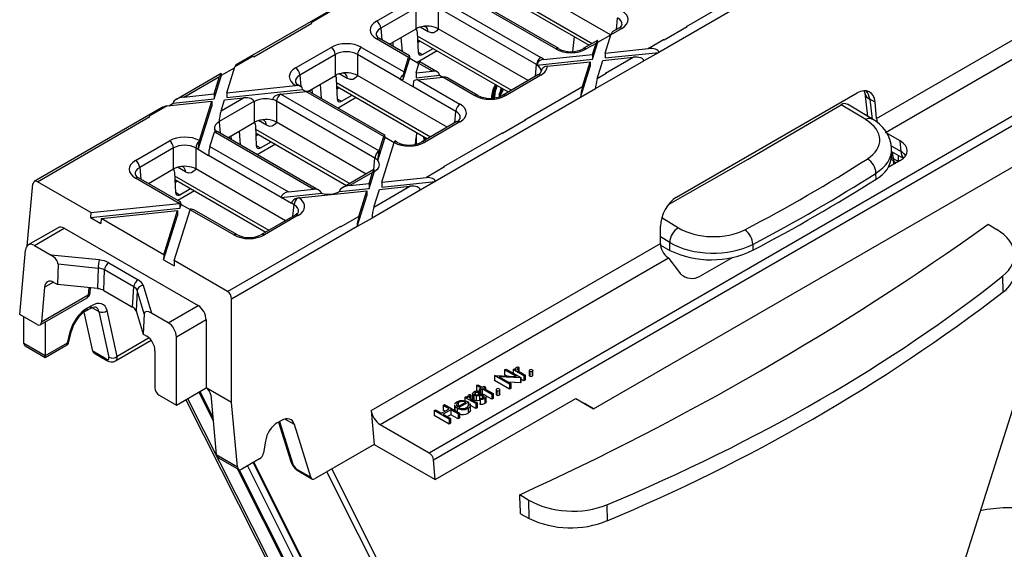
# Model space of a CAD drawing. Units: millimetres. Extents: x 140 to 8260, y 140 to 5800.
# Drawn here: x 6731 to 6895, y 4787 to 4875 of the extents above; entities that cross this region are included whole.
import ezdxf

# ---------------------------------------------------------------- set-up
doc = ezdxf.new("R2010")
doc.units = ezdxf.units.MM
doc.header["$LTSCALE"] = 20
doc.layers.add('HAURATON_PRODUCT_CONTOUR', color=7, linetype='Continuous', lineweight=25)

msp = doc.modelspace()

# ---------------------------------------------------------------- linework, layer by layer
at = {"layer": 'HAURATON_PRODUCT_CONTOUR'}
for p, q in [((6800.2, 4801.64), (7147.82, 5002.31)), ((6799.46, 4802.8), (7105.46, 4979.45)), ((6873.82, 4858.28), (7013.98, 4939.2)), ((6875.3, 4855.96), (7015.33, 4936.79)), ((6837.62, 4869.31), (6861.77, 4883.26)), ((6792.12, 4881.47), (6767.38, 4867.19)), ((6829.63, 4872.17), (6814.44, 4880.94)), ((6820.51, 4869.84), (6804.17, 4879.27)), ((6821.01, 4869.89), (6804.67, 4879.32)), ((6810.95, 4879.78), (6826.59, 4870.75)), ((6811.07, 4879.12), (6826.08, 4870.46)), ((6842.25, 4873.57), (6851.88, 4879.14)), ((6790.73, 4874.45), (6796.63, 4877.85)), ((6801.71, 4877.85), (6818.05, 4868.42)), ((6783.67, 4876.37), (6779.86, 4874.18)), ((6797.33, 4876.67), (6791.44, 4873.27)), ((6797.33, 4873.19), (6797.33, 4876.67)), ((6817.34, 4867.24), (6801, 4876.67)), ((6801, 4876.67), (6801, 4873.19)), ((6770.34, 4868.55), (6779.97, 4874.12)), ((6779.97, 4874.12), (6779.86, 4874.18)), ((6779.86, 4874.18), (6779.86, 4874.17)), ((6830.6, 4873.07), (6830.77, 4874.95)), ((6842.35, 4873.51), (6842.25, 4873.57)), ((6791.44, 4873.27), (6791.61, 4871.35)), ((6792.88, 4870.62), (6797.33, 4873.19)), ((6797.49, 4872.59), (6797.64, 4869.28)), ((6797.51, 4872.03), (6813.16, 4863)), ((6799.31, 4872.7), (6797.99, 4873.46)), ((6815.91, 4864.58), (6801, 4873.19)), ((6827.52, 4870.95), (6829.69, 4872.2)), ((6828.73, 4869.16), (6829.69, 4872.2)), ((6831.48, 4873.24), (6829.69, 4872.2)), ((6830.98, 4873.29), (6829.91, 4872.67)), ((6842.35, 4873.51), (6838.55, 4871.32)), ((6842.36, 4873.5), (6838.55, 4871.31)), ((6842.36, 4873.5), (6842.35, 4873.51)), ((6796.07, 4868.44), (6790.73, 4871.52)), ((6796.22, 4868.69), (6791.23, 4871.57)), ((6793.09, 4870.5), (6793.09, 4870.74)), ((6793.53, 4870.24), (6793.48, 4870.96)), ((6795.03, 4869.37), (6794.86, 4871.76)), ((6797.93, 4871.19), (6797.56, 4870.98)), ((6797.56, 4870.92), (6797.98, 4871.16)), ((6797.63, 4871.37), (6812.64, 4862.7)), ((6823.57, 4871.9), (6823.32, 4869.43)), ((6827.43, 4871.24), (6825.09, 4869.89)), ((6827.21, 4870.77), (6825.59, 4869.84)), ((6826.63, 4868.12), (6827.52, 4870.95)), ((6826.63, 4868.94), (6827.21, 4870.77)), ((6827.52, 4870.99), (6827.52, 4870.95)), ((6835.9, 4869.91), (6838.45, 4871.38)), ((6838.55, 4871.32), (6838.45, 4871.38)), ((6838.55, 4871.32), (6838.55, 4871.31)), ((6777.3, 4866.69), (6783.19, 4870.1)), ((6783.9, 4868.91), (6778.01, 4865.51)), ((6783.9, 4865.43), (6783.9, 4868.91)), ((6787.57, 4868.91), (6787.57, 4865.43)), ((6794.66, 4864.82), (6787.57, 4868.91)), ((6788.27, 4870.1), (6795.31, 4866.03)), ((6800.82, 4869.53), (6797.5, 4867.61)), ((6797.64, 4869.33), (6798.37, 4868.91)), ((6798.37, 4868.91), (6800.13, 4869.92)), ((6818.51, 4868.09), (6826.63, 4868.94)), ((6826.63, 4868.94), (6826.63, 4868.12)), ((6828.73, 4869.16), (6835.9, 4869.91)), ((6828.73, 4868.34), (6837.62, 4869.27)), ((6828.73, 4869.16), (6828.73, 4868.34)), ((6837.62, 4869.27), (6835.14, 4867.84)), ((6837.62, 4869.31), (6837.62, 4869.27)), ((6770.23, 4868.62), (6767.2, 4866.87)), ((6770.34, 4868.55), (6770.23, 4868.62)), ((6795.19, 4864.83), (6796.29, 4868.31)), ((6795.31, 4866.03), (6796.07, 4868.44)), ((6796.28, 4868.35), (6796.29, 4868.31)), ((6796.29, 4868.31), (6797.79, 4867.44)), ((6797.3, 4865.87), (6797.79, 4867.44)), ((6800.02, 4866.16), (6797.79, 4867.44)), ((6800.87, 4866.01), (6797.94, 4867.69)), ((6817.17, 4865.31), (6817.34, 4867.24)), ((6817.4, 4867.16), (6826.63, 4868.12)), ((6819.1, 4866.98), (6826.25, 4867.72)), ((6824.95, 4863.59), (6826.25, 4867.72)), ((6826.25, 4867.72), (6826.25, 4866.91)), ((6827.12, 4863.25), (6835.14, 4867.88)), ((6827.39, 4864.87), (6828.35, 4867.94)), ((6828.35, 4867.94), (6833.41, 4868.47)), ((6828.81, 4865.82), (6833.41, 4868.47)), ((6835.14, 4867.88), (6835.14, 4867.84)), ((6764.9, 4865.75), (6757.48, 4861.47)), ((6763.76, 4861.55), (6764.99, 4865.47)), ((6764.99, 4865.47), (6767.16, 4866.72)), ((6764.99, 4865.51), (6764.99, 4865.47)), ((6765.86, 4862.58), (6767.2, 4866.87)), ((6778.01, 4865.51), (6778.18, 4863.59)), ((6779.31, 4862.79), (6783.9, 4865.43)), ((6785.87, 4864.95), (6784.55, 4865.71)), ((6802.47, 4856.83), (6787.57, 4865.43)), ((6795.19, 4865.52), (6795.19, 4864.83)), ((6797.3, 4865.87), (6800.02, 4866.16)), ((6797.3, 4865.87), (6797.3, 4865.05)), ((6797.3, 4865.05), (6801.22, 4865.46)), ((6801.21, 4865.51), (6801.22, 4865.46)), ((6801.22, 4865.46), (6801.74, 4865.16)), ((6817.55, 4865.53), (6811.66, 4862.13)), ((6818.05, 4865.48), (6812.16, 4862.08)), ((6824.64, 4861.78), (6826.25, 4866.91)), ((6828.92, 4865.76), (6827.39, 4864.87)), ((6828.92, 4865.75), (6827.39, 4864.87)), ((6828.92, 4865.76), (6828.81, 4865.82)), ((6828.92, 4865.75), (6828.92, 4865.76)), ((6758.7, 4861.84), (6764.67, 4865.29)), ((6763.76, 4862.36), (6764.67, 4865.29)), ((6765.86, 4862.58), (6777.27, 4863.78)), ((6777.34, 4863.78), (6777.27, 4863.78)), ((6778.12, 4863.63), (6777.8, 4863.81)), ((6781.6, 4861.62), (6781.43, 4864.01)), ((6784.05, 4864.83), (6784.2, 4861.53)), ((6784.08, 4864.27), (6799.72, 4855.24)), ((6794.66, 4864.78), (6795.19, 4864.83)), ((6794.66, 4864.78), (6794.66, 4864.82)), ((6796.82, 4863.53), (6794.66, 4864.78)), ((6797.58, 4864.73), (6801.74, 4865.16)), ((6797.58, 4864.73), (6804.61, 4860.66)), ((6807.07, 4862.08), (6801.74, 4865.16)), ((6807.57, 4862.13), (6802.59, 4865.01)), ((6827.39, 4864.87), (6827.39, 4864.87)), ((6758.7, 4861.84), (6763.76, 4862.36)), ((6763.76, 4862.36), (6763.76, 4861.55)), ((6765.86, 4861.77), (6778.47, 4863.09)), ((6765.86, 4862.58), (6765.86, 4861.77)), ((6774.83, 4862.35), (6778.99, 4862.78)), ((6774.84, 4862.34), (6791.18, 4852.91)), ((6778.46, 4863.13), (6778.47, 4863.09)), ((6778.47, 4863.09), (6778.99, 4862.78)), ((6791.95, 4855.3), (6778.99, 4862.78)), ((6779.65, 4862.72), (6779.65, 4862.98)), ((6792.1, 4855.55), (6779.84, 4862.63)), ((6780.1, 4862.48), (6780.04, 4863.21)), ((6784.49, 4863.44), (6784.12, 4863.22)), ((6784.13, 4863.17), (6784.55, 4863.41)), ((6784.2, 4863.61), (6799.21, 4854.94)), ((6784.93, 4861.15), (6786.69, 4862.17)), ((6803.91, 4859.48), (6796.82, 4863.57)), ((6796.82, 4863.53), (6796.82, 4863.57)), ((6811.14, 4862.28), (6811.25, 4862.58)), ((6811.28, 4862.2), (6811.14, 4862.28)), ((6811.43, 4863.4), (6811.25, 4862.58)), ((6811.4, 4862.49), (6811.25, 4862.58)), ((6811.28, 4862.2), (6811.4, 4862.49)), ((6811.48, 4862.49), (6811.36, 4862.19)), ((6811.57, 4863.32), (6811.4, 4862.49)), ((6811.85, 4863.16), (6811.48, 4862.49)), ((6815.38, 4858.06), (6824.95, 4863.59)), ((6827.12, 4863.21), (6824.64, 4861.78)), ((6827.12, 4863.21), (6827.12, 4863.25)), ((6840.6, 4845.21), (6870.61, 4862.53)), ((6871.85, 4862.47), (6872.33, 4858.63)), ((6755.96, 4860.38), (6763.38, 4861.15)), ((6756.21, 4860.4), (6756.97, 4860.84)), ((6756.97, 4860.84), (6763.76, 4861.55)), ((6756.97, 4860.84), (6756.97, 4860.88)), ((6761.33, 4854.63), (6763.38, 4861.15)), ((6763.38, 4861.15), (6763.38, 4860.34)), ((6770.38, 4861.11), (6764.59, 4857.77)), ((6764.9, 4859.54), (6768.65, 4861.7)), ((6764.9, 4859.54), (6765.48, 4861.37)), ((6765.48, 4861.37), (6768.65, 4861.7)), ((6770.46, 4861.11), (6770.38, 4861.07)), ((6770.38, 4861.11), (6770.38, 4861.07)), ((6770.46, 4857.68), (6770.46, 4861.11)), ((6790.47, 4851.73), (6774.13, 4861.16)), ((6774.13, 4861.16), (6774.13, 4857.68)), ((6784.2, 4861.58), (6784.93, 4861.15)), ((6787.38, 4861.77), (6784.35, 4860.02)), ((6800.49, 4847.88), (6824.64, 4861.82)), ((6824.64, 4861.78), (6824.64, 4861.82)), ((6872.02, 4858.11), (6867.95, 4860.58)), ((6873.02, 4858.21), (6868.99, 4860.65)), ((6873.57, 4860.99), (6872.71, 4861.48)), ((6872.71, 4861.48), (6873.12, 4858.13)), ((6873.82, 4858.28), (6873.57, 4860.99)), ((6754.99, 4860.04), (6733.88, 4847.85)), ((6755.96, 4860.38), (6752.99, 4858.67)), ((6761.11, 4853.12), (6763.38, 4860.34)), ((6803.73, 4857.56), (6803.91, 4859.48)), ((6734.39, 4847.8), (6753.1, 4858.6)), ((6753.1, 4858.6), (6752.99, 4858.67)), ((6752.99, 4858.67), (6752.99, 4858.66)), ((6764.59, 4857.72), (6764.57, 4857.71)), ((6764.57, 4857.71), (6764.74, 4855.83)), ((6764.59, 4857.72), (6764.59, 4857.77)), ((6766.01, 4855.1), (6770.46, 4857.68)), ((6772.44, 4857.19), (6771.12, 4857.95)), ((6789.04, 4849.07), (6774.13, 4857.68)), ((6804.11, 4857.78), (6798.22, 4854.38)), ((6804.61, 4857.73), (6798.72, 4854.33)), ((6815.48, 4858), (6811.68, 4855.81)), ((6815.49, 4857.99), (6811.68, 4855.8)), ((6815.48, 4858), (6815.38, 4858.06)), ((6815.49, 4857.99), (6815.48, 4858)), ((6763.05, 4853.63), (6763.81, 4856.04)), ((6780.2, 4846.57), (6763.86, 4856)), ((6780.7, 4846.62), (6764.36, 4856.05)), ((6768.16, 4853.86), (6767.99, 4856.25)), ((6770.61, 4857.08), (6770.77, 4853.77)), ((6770.64, 4856.52), (6786.29, 4847.49)), ((6771.06, 4855.68), (6770.69, 4855.47)), ((6770.69, 4855.41), (6771.11, 4855.65)), ((6770.76, 4855.85), (6785.77, 4847.19)), ((6797.39, 4855.99), (6797.32, 4855.16)), ((6801.94, 4850.31), (6811.58, 4855.87)), ((6811.68, 4855.81), (6811.58, 4855.87)), ((6811.68, 4855.81), (6811.68, 4855.8)), ((6826.81, 4810.08), (6906, 4855.8)), ((6877.73, 4854.56), (6875.3, 4855.96)), ((6750.68, 4851.33), (6756.32, 4854.58)), ((6761.33, 4854.63), (6761.3, 4854.51)), ((6766.21, 4854.99), (6766.21, 4855.22)), ((6766.66, 4854.73), (6766.61, 4855.45)), ((6773.94, 4854.02), (6770.92, 4852.27)), ((6771.49, 4853.4), (6773.25, 4854.41)), ((6790.95, 4851.3), (6792.17, 4855.18)), ((6791.19, 4852.9), (6791.95, 4855.3)), ((6791.6, 4847.72), (6793.67, 4854.31)), ((6792.16, 4855.22), (6792.17, 4855.18)), ((6792.17, 4855.18), (6793.67, 4854.31)), ((6793.68, 4854.35), (6793.67, 4854.31)), ((6794.14, 4854.38), (6793.82, 4854.56)), ((6797.23, 4854.02), (6797.32, 4855.16)), ((6797.32, 4855.16), (6797.32, 4854.05)), ((6798.73, 4854.95), (6798.59, 4855.03)), ((6798.71, 4854.71), (6798.75, 4854.68)), ((6798.92, 4854.94), (6799.12, 4854.99)), ((6799.06, 4854.86), (6799, 4854.9)), ((6877.89, 4852.8), (6877.73, 4854.56)), ((6757.03, 4853.4), (6751.39, 4850.15)), ((6757.03, 4849.92), (6757.03, 4853.4)), ((6760.7, 4853.4), (6760.7, 4849.92)), ((6761.11, 4853.16), (6760.7, 4853.4)), ((6761.11, 4853.12), (6761.11, 4853.16)), ((6762.83, 4852.12), (6761.11, 4853.12)), ((6763.05, 4853.63), (6776.1, 4846.1)), ((6770.76, 4853.82), (6771.49, 4853.4)), ((6876.25, 4853.74), (6877.89, 4852.8)), ((6876.35, 4852.14), (6876.32, 4853.21)), ((6876.33, 4852.8), (6878.27, 4851.69)), ((6876.39, 4852.77), (6876.6, 4851.63)), ((6762.83, 4852.12), (6762.83, 4852.17)), ((6774.9, 4845.2), (6762.83, 4852.17)), ((6790.3, 4849.8), (6790.47, 4851.73)), ((6877.73, 4851.3), (6875.77, 4850.16)), ((6876.6, 4851.63), (6877.45, 4851.14)), ((6876.72, 4850.71), (6876.69, 4851.11)), ((6877.01, 4850.88), (6877.01, 4850.88)), ((6877.45, 4851.14), (6877.45, 4852.16)), ((6751.39, 4850.15), (6751.57, 4848.23)), ((6752.83, 4847.5), (6757.03, 4849.92)), ((6757.17, 4849.32), (6757.33, 4846.02)), ((6759, 4849.43), (6757.68, 4850.2)), ((6775.6, 4841.32), (6760.7, 4849.92)), ((6790.3, 4849.8), (6785.11, 4846.8)), ((6790.08, 4849.34), (6786.33, 4847.17)), ((6789.5, 4846.69), (6790.39, 4849.52)), ((6789.5, 4847.5), (6790.08, 4849.34)), ((6790.39, 4849.52), (6790.47, 4849.56)), ((6790.39, 4849.56), (6790.39, 4849.52)), ((6802.05, 4850.25), (6799.02, 4848.5)), ((6802.05, 4850.24), (6799.02, 4848.49)), ((6802.05, 4850.25), (6801.94, 4850.31)), ((6802.05, 4850.24), (6802.05, 4850.25)), ((6873.75, 4848.24), (6873.73, 4849.22)), ((6732.72, 4837.17), (6733.65, 4847.42)), ((6743.28, 4842.67), (6734.39, 4847.8)), ((6757.95, 4844.2), (6750.68, 4848.4)), ((6758.2, 4844.4), (6751.18, 4848.45)), ((6757.2, 4848.76), (6772.85, 4839.73)), ((6757.62, 4847.93), (6757.25, 4847.71)), ((6757.25, 4847.65), (6757.68, 4847.9)), ((6757.33, 4848.1), (6772.34, 4839.43)), ((6786.33, 4847.17), (6789.5, 4847.5)), ((6789.5, 4847.5), (6789.5, 4846.69)), ((6791.6, 4847.72), (6799.02, 4848.5)), ((6791.6, 4846.91), (6800.49, 4847.84)), ((6791.6, 4847.72), (6791.6, 4846.91)), ((6800.49, 4847.84), (6798.01, 4846.4)), ((6799.02, 4848.49), (6799.02, 4848.5)), ((6800.49, 4847.88), (6800.49, 4847.84)), ((6757.33, 4846.07), (6758.05, 4845.64)), ((6760.51, 4846.26), (6757.74, 4844.66)), ((6758.05, 4845.64), (6759.82, 4846.66)), ((6774.9, 4845.16), (6781.65, 4845.87)), ((6776.1, 4846.1), (6780.26, 4846.54)), ((6777.82, 4845.11), (6789.12, 4846.29)), ((6781.12, 4846.44), (6780.7, 4846.62)), ((6784.58, 4846.16), (6784.6, 4846.17)), ((6784.6, 4846.17), (6789.5, 4846.69)), ((6784.6, 4846.17), (6784.6, 4846.22)), ((6787.78, 4842.01), (6789.12, 4846.29)), ((6789.12, 4846.29), (6789.12, 4845.47)), ((6789.99, 4841.82), (6798.01, 4846.45)), ((6790.31, 4843.59), (6796.28, 4847.04)), ((6790.31, 4843.59), (6791.22, 4846.51)), ((6791.22, 4846.51), (6796.28, 4847.04)), ((6798.01, 4846.45), (6798.01, 4846.4)), ((6743.28, 4842.67), (6757.95, 4844.2)), ((6758.06, 4844.21), (6758.06, 4843.4)), ((6774.9, 4845.16), (6774.9, 4845.2)), ((6776.62, 4844.17), (6774.9, 4845.16)), ((6777.04, 4843.97), (6776.62, 4844.21)), ((6776.62, 4844.17), (6776.62, 4844.21)), ((6777.82, 4845.11), (6777.64, 4845.08)), ((6787.51, 4840.34), (6789.12, 4845.47)), ((6743.21, 4841.85), (6758.06, 4843.4)), ((6743.28, 4842.67), (6743.21, 4841.85)), ((6745, 4841.68), (6757.68, 4843)), ((6755.39, 4835.68), (6757.68, 4843)), ((6757.11, 4834.69), (6759.76, 4843.15)), ((6757.68, 4843), (6757.68, 4842.19)), ((6758.06, 4843.4), (6758.26, 4844.02)), ((6758.26, 4844.06), (6758.26, 4844.02)), ((6758.26, 4844.02), (6759.76, 4843.16)), ((6767.02, 4838.96), (6759.76, 4843.15)), ((6767.52, 4839.01), (6760.51, 4843.06)), ((6776.86, 4842.05), (6777.04, 4843.97)), ((6743.21, 4841.85), (6744.94, 4840.85)), ((6745, 4841.68), (6744.94, 4840.85)), ((6755.39, 4835.68), (6745, 4841.68)), ((6755.37, 4834.83), (6757.68, 4842.19)), ((6777.24, 4842.27), (6771.61, 4839.01)), ((6777.74, 4842.22), (6772.11, 4838.96)), ((6787.78, 4842.01), (6784.81, 4840.3)), ((6787.78, 4842), (6784.81, 4840.29)), ((6789.99, 4841.77), (6787.51, 4840.34)), ((6787.78, 4842.01), (6787.78, 4842)), ((6789.99, 4841.77), (6789.99, 4841.82)), ((6838.13, 4841.83), (6840.9, 4840.15)), ((6737.83, 4840.16), (6732.88, 4837.3)), ((6733.91, 4837.22), (6738.86, 4840.08)), ((6738.86, 4840.08), (6761.08, 4827.24)), ((6766, 4829.55), (6784.71, 4840.36)), ((6766.67, 4828.35), (6787.51, 4840.39)), ((6784.81, 4840.3), (6784.71, 4840.36)), ((6784.81, 4840.3), (6784.81, 4840.29)), ((6787.51, 4840.34), (6787.51, 4840.39)), ((6837.91, 4837.55), (6837.91, 4840.4)), ((6892.35, 4840.74), (6893.81, 4839.85)), ((6839.45, 4837.72), (6837.91, 4838.65)), ((6839.48, 4836.4), (6839.45, 4837.72)), ((6731.45, 4825.74), (6732.42, 4836.45)), ((6733.91, 4837.22), (6736.67, 4835.62)), ((6789.86, 4809.81), (6837.91, 4837.55)), ((6837.94, 4837.25), (6839.48, 4836.4)), ((6853.26, 4837.4), (6853.28, 4836.43)), ((6744.67, 4834.81), (6736.67, 4835.62)), ((6746.26, 4834.33), (6751.13, 4831.52)), ((6755.39, 4835.68), (6755.37, 4834.83)), ((6755.37, 4834.83), (6757.1, 4833.83)), ((6757.11, 4834.69), (6757.1, 4833.83)), ((6766, 4829.55), (6757.11, 4834.69)), ((6791.34, 4807.49), (6839.24, 4835.14)), ((6839.24, 4835.14), (6839.12, 4835.23)), ((6839.33, 4835.05), (6841.26, 4832.48)), ((6849.92, 4835.24), (6844.51, 4832.12)), ((6737.82, 4834.14), (6737.72, 4830.72)), ((6737.82, 4834.14), (6744.49, 4833.47)), ((6744.49, 4833.47), (6744.39, 4830.04)), ((6745.45, 4829.72), (6745.56, 4833.15)), ((6750.42, 4830.34), (6745.56, 4833.15)), ((6735.6, 4830.31), (6737.01, 4831.13)), ((6737.72, 4830.72), (6737.08, 4831.09)), ((6894.87, 4829.51), (6894.81, 4832.14)), ((6735.6, 4830.31), (6735.07, 4824.46)), ((6744.39, 4830.04), (6737.72, 4830.72)), ((6742.96, 4830.19), (6742.85, 4828.95)), ((6743.14, 4829.31), (6743.22, 4830.16)), ((6745.45, 4829.72), (6750.22, 4826.97)), ((6750.22, 4826.97), (6750.42, 4830.34)), ((6750.97, 4829.72), (6750.78, 4826.35)), ((6752.15, 4825.87), (6750.97, 4829.72)), ((6751.96, 4830.6), (6753.37, 4825.98)), ((6734.84, 4824.03), (6742.64, 4828.54)), ((6742.85, 4828.95), (6735.07, 4824.46)), ((6766.67, 4811.12), (6766.67, 4828.35)), ((6743.58, 4819.64), (6742.14, 4826.14)), ((6742.44, 4826.36), (6743.15, 4826.77)), ((6743.36, 4827.19), (6742.65, 4826.78)), ((6743.15, 4826.77), (6743.14, 4826.77)), ((6743.44, 4826.92), (6744.59, 4826.25)), ((6744.59, 4826.25), (6746.28, 4818.65)), ((6747.67, 4818.8), (6745.98, 4826.41)), ((6750.78, 4826.35), (6751.95, 4822.5)), ((6756.13, 4824.39), (6761.08, 4827.24)), ((6734.33, 4824.08), (6731.45, 4825.74)), ((6732.16, 4820.94), (6732.16, 4825.33)), ((6735.7, 4824.53), (6735.7, 4818.9)), ((6752.15, 4825.87), (6751.95, 4822.5)), ((6756.13, 4824.39), (6753.37, 4825.98)), ((6762.43, 4824.84), (6757.48, 4821.98)), ((6762.43, 4824.84), (6762.43, 4813.57)), ((6739.61, 4821.21), (6740.07, 4823.05)), ((6739.81, 4822.85), (6739.35, 4821)), ((6747.38, 4818.04), (6753.31, 4821.47)), ((6752.96, 4821.86), (6747.67, 4818.8)), ((6751.95, 4822.5), (6752.59, 4822.14)), ((6757.48, 4810.71), (6757.48, 4821.98)), ((6735.7, 4818.9), (6732.16, 4820.94)), ((6732.34, 4820.54), (6735.7, 4818.6)), ((6739.35, 4821), (6735.7, 4818.9)), ((6735.7, 4818.6), (6739.14, 4820.59)), ((6745.75, 4818.39), (6743.58, 4819.64)), ((6753.93, 4819.73), (6753.93, 4813.57)), ((6735.7, 4818.6), (6735.7, 4818.9)), ((6743.75, 4819.39), (6745.94, 4818.13)), ((6812.03, 4816.57), (6812.26, 4816.7)), ((6813.98, 4815.45), (6812.03, 4816.57)), ((6812.03, 4816.57), (6812.03, 4815.76)), ((6812.26, 4816.7), (6814.73, 4815.27)), ((6813.43, 4816.61), (6813.65, 4816.74)), ((6813.43, 4816.61), (6813.43, 4816.02)), ((6815.24, 4815.56), (6813.43, 4816.61)), ((6813.65, 4816.74), (6813.92, 4816.58)), ((6813.88, 4816.74), (6813.88, 4816.6)), ((6814.24, 4816.86), (6814.24, 4816.47)), ((6814.32, 4817.09), (6814.39, 4816.9)), ((6814.39, 4816.9), (6814.39, 4816.34)), ((6816.12, 4816.44), (6816.12, 4815.63)), ((6816.21, 4816.32), (6816.21, 4815.51)), ((6816.62, 4816.32), (6816.62, 4815.51)), ((6816.7, 4815.63), (6816.7, 4816.44)), ((6810.35, 4815.6), (6810.4, 4815.63)), ((6812.83, 4814.17), (6810.35, 4815.6)), ((6810.35, 4815.6), (6810.35, 4814.78)), ((6812.83, 4813.36), (6810.35, 4814.78)), ((6810.4, 4815.63), (6813.98, 4815.45)), ((6814.68, 4815.24), (6811.1, 4815.42)), ((6811.1, 4815.42), (6813.05, 4814.3)), ((6812.43, 4815.53), (6812.03, 4815.76)), ((6814.73, 4815.27), (6814.68, 4815.24)), ((6814.68, 4815.24), (6814.68, 4814.43)), ((6814.73, 4815.27), (6814.73, 4814.45)), ((6815.24, 4814.75), (6814.73, 4815.04)), ((6814.85, 4816.04), (6815.46, 4815.69)), ((6815.46, 4815.69), (6815.24, 4815.56)), ((6815.24, 4815.56), (6815.24, 4814.75)), ((6815.46, 4814.88), (6815.24, 4814.75)), ((6815.46, 4815.69), (6815.46, 4814.88)), ((6757.48, 4810.71), (6762.43, 4813.57)), ((6762.46, 4813.55), (6762.43, 4813.57)), ((6766.67, 4811.12), (6762.46, 4813.55)), ((6807.37, 4813.95), (6807.59, 4814.08)), ((6808.1, 4813.53), (6807.37, 4813.95)), ((6807.37, 4813.95), (6807.37, 4813.14)), ((6807.61, 4813), (6807.37, 4813.14)), ((6807.59, 4814.08), (6808.32, 4813.66)), ((6807.78, 4813.35), (6808.1, 4813.53)), ((6808, 4813.22), (6807.78, 4813.35)), ((6807.78, 4813.35), (6807.78, 4812.53)), ((6808.32, 4813.4), (6808, 4813.22)), ((6808, 4813.22), (6808, 4812.48)), ((6808.32, 4813.66), (6808.64, 4813.84)), ((6809.91, 4812.49), (6808.32, 4813.4)), ((6808.32, 4813.4), (6808.32, 4812.59)), ((6808.86, 4813.71), (6808.54, 4813.53)), ((6808.54, 4813.53), (6810.13, 4812.62)), ((6808.64, 4813.84), (6808.86, 4813.71)), ((6808.86, 4813.71), (6808.86, 4813.35)), ((6810.63, 4813.28), (6810.63, 4812.46)), ((6810.72, 4813.16), (6810.72, 4812.34)), ((6811.13, 4813.16), (6811.13, 4812.34)), ((6811.21, 4812.46), (6811.21, 4813.27)), ((6814.68, 4814.43), (6812.65, 4814.53)), ((6813.05, 4814.3), (6812.83, 4814.17)), ((6812.83, 4814.17), (6812.83, 4813.36)), ((6813.05, 4813.48), (6812.83, 4813.36)), ((6813.05, 4814.3), (6813.05, 4813.48)), ((6814.73, 4814.45), (6814.68, 4814.43)), ((6754.6, 4812.37), (6757.48, 4810.71)), ((6761.22, 4812.87), (6763.58, 4808.17)), ((6761.39, 4812.97), (6763.53, 4808.71)), ((6763.2, 4812.39), (6764.09, 4802.51)), ((6800.5, 4798.33), (6823.83, 4811.8)), ((6805.43, 4811.99), (6805.66, 4812.12)), ((6807.24, 4810.95), (6805.43, 4811.99)), ((6805.43, 4811.99), (6805.43, 4811.42)), ((6805.66, 4812.12), (6805.92, 4811.97)), ((6805.89, 4812.13), (6805.89, 4811.99)), ((6806.24, 4812.24), (6806.24, 4811.85)), ((6806.32, 4812.47), (6806.39, 4812.29)), ((6806.39, 4812.29), (6806.39, 4811.73)), ((6806.71, 4812.62), (6806.71, 4811.8)), ((6806.86, 4811.43), (6807.46, 4811.08)), ((6806.92, 4812.34), (6806.92, 4811.52)), ((6807.13, 4812.75), (6807.13, 4812.48)), ((6807.28, 4812.23), (6807.28, 4811.41)), ((6807.63, 4813), (6807.63, 4812.82)), ((6807.78, 4812.9), (6807.63, 4812.99)), ((6807.63, 4812.82), (6807.63, 4812.43)), ((6807.89, 4812.47), (6807.78, 4812.53)), ((6807.84, 4812.27), (6807.84, 4811.45)), ((6807.96, 4811.47), (6807.84, 4811.45)), ((6807.98, 4811.62), (6807.96, 4811.8)), ((6807.96, 4811.8), (6807.96, 4810.99)), ((6807.98, 4811.62), (6807.98, 4810.8)), ((6808.32, 4812.59), (6808.17, 4812.5)), ((6808.3, 4812.32), (6808.3, 4811.83)), ((6808.52, 4812.47), (6808.32, 4812.59)), ((6808.54, 4812.25), (6808.54, 4811.92)), ((6808.74, 4811.78), (6808.74, 4810.96)), ((6809.91, 4811.67), (6808.9, 4812.25)), ((6808.97, 4811.27), (6808.97, 4812.08)), ((6810.13, 4812.62), (6809.91, 4812.49)), ((6809.91, 4812.49), (6809.91, 4811.67)), ((6810.13, 4811.8), (6809.91, 4811.67)), ((6810.13, 4812.62), (6810.13, 4811.8)), ((6823.83, 4811.8), (6826.81, 4810.08)), ((6767.64, 4800.46), (6766.67, 4811.12)), ((6789.86, 4809.81), (6790.37, 4804.18)), ((6800.32, 4809.81), (6800.55, 4809.94)), ((6802.8, 4808.38), (6800.32, 4809.81)), ((6800.32, 4809.81), (6800.32, 4809)), ((6800.55, 4809.94), (6801.56, 4809.35)), ((6801.56, 4809.35), (6802.83, 4810.09)), ((6801.82, 4810.67), (6802.04, 4810.8)), ((6802.83, 4810.09), (6801.82, 4810.67)), ((6801.82, 4810.67), (6801.82, 4809.86)), ((6803.09, 4809.94), (6801.82, 4809.21)), ((6802.12, 4809.68), (6801.82, 4809.86)), ((6802.04, 4810.8), (6804.51, 4809.37)), ((6804.29, 4809.25), (6803.09, 4809.94)), ((6803.09, 4809.94), (6803.09, 4809.12)), ((6803.72, 4810.75), (6803.72, 4809.94)), ((6803.73, 4810.65), (6803.75, 4810.75)), ((6803.73, 4810.65), (6803.73, 4809.84)), ((6804.03, 4810.77), (6804.03, 4810.65)), ((6804.12, 4810.19), (6804.12, 4809.6)), ((6804.19, 4810.43), (6805.56, 4811.22)), ((6804.33, 4811.14), (6804.33, 4810.51)), ((6806, 4811.22), (6804.39, 4810.29)), ((6805.96, 4810.17), (6805.96, 4809.36)), ((6806, 4811.22), (6806, 4810.89)), ((6806, 4810.89), (6806.3, 4810.94)), ((6806, 4810.89), (6806, 4810.57)), ((6806.37, 4809.78), (6806.37, 4810.81)), ((6807.24, 4810.13), (6806.37, 4810.64)), ((6807.46, 4811.08), (6807.24, 4810.95)), ((6807.24, 4810.95), (6807.24, 4810.13)), ((6807.46, 4810.26), (6807.24, 4810.13)), ((6807.46, 4811.08), (6807.46, 4810.26)), ((6807.98, 4810.8), (6807.96, 4810.99)), ((6826.81, 4810.08), (6825.28, 4810.96)), ((6774.96, 4808.17), (6774.25, 4807.76)), ((6777.09, 4807.49), (6775.51, 4808.4)), ((6802.8, 4807.57), (6800.32, 4809)), ((6801.82, 4809.21), (6803.02, 4808.51)), ((6803.09, 4809.12), (6802.52, 4808.8)), ((6803.02, 4808.51), (6802.8, 4808.38)), ((6802.8, 4808.38), (6802.8, 4807.57)), ((6803.02, 4808.51), (6803.02, 4807.7)), ((6804.29, 4808.43), (6803.09, 4809.12)), ((6804.51, 4809.37), (6804.29, 4809.25)), ((6804.29, 4809.25), (6804.29, 4808.43)), ((6804.51, 4808.56), (6804.29, 4808.43)), ((6804.51, 4809.37), (6804.51, 4808.56)), ((6774.46, 4807.88), (6776.49, 4801.36)), ((6774.61, 4807.97), (6776.76, 4801.06)), ((6779.81, 4798.72), (6777.09, 4807.49)), ((6791.34, 4807.49), (6799.46, 4802.8)), ((6803.02, 4807.7), (6802.8, 4807.57)), ((6772.28, 4804.72), (6771.97, 4802.79)), ((6790.37, 4804.18), (6780.52, 4798.5)), ((6790.37, 4804.18), (6800.5, 4798.33)), ((6764.09, 4802.51), (6767.64, 4800.46)), ((6764.51, 4801.97), (6767.87, 4800.03)), ((6771.32, 4801.77), (6768.38, 4800.08)), ((6800.5, 4798.33), (6800.2, 4801.64)), ((6767.59, 4800.19), (6809.58, 4716.61)), ((6767.92, 4799.98), (6810.04, 4716.14)), ((6769.31, 4800.62), (6812.5, 4714.66)), ((6770.24, 4801.15), (6813.35, 4715.36)), ((6770.34, 4801.21), (6812.97, 4716.37)), ((6777.64, 4799.98), (6779.81, 4798.72)), ((6777.83, 4799.72), (6780.01, 4798.45)), ((6814.56, 4795.84), (6816.03, 4794.95)), ((6816.1, 4791.89), (6816.03, 4794.95)), ((6829.02, 4794.16), (6829.07, 4791.52)), ((6814.65, 4792.68), (6816.1, 4791.89))]:
    msp.add_line(p, q, dxfattribs=at)
at = {"layer": 'HAURATON_PRODUCT_CONTOUR', "flags": 128}
for points in [[(6797.32, 4873.15), (6797.46, 4872.84), (6797.49, 4872.59)], [(6801, 4873.19), (6801, 4873.18), (6800.89, 4873.01), (6800.77, 4872.85), (6800.29, 4872.52), (6799.85, 4872.5), (6799.36, 4872.67), (6799.31, 4872.7)], [(6797.64, 4869.28), (6797.69, 4869.04), (6797.82, 4868.87), (6798.01, 4868.81), (6798.24, 4868.85), (6798.37, 4868.91)], [(6783.88, 4865.39), (6784.02, 4865.08), (6784.05, 4864.83)], [(6787.57, 4865.43), (6787.57, 4865.43), (6787.45, 4865.25), (6787.33, 4865.09), (6786.86, 4864.77), (6786.41, 4864.74), (6785.92, 4864.92), (6785.87, 4864.95)], [(6774.83, 4862.35), (6774.33, 4862.23), (6773.87, 4861.98), (6773.62, 4861.75), (6773.51, 4861.55), (6773.48, 4861.45)], [(6811.28, 4862.2), (6811.24, 4862.06), (6811.23, 4861.94)], [(6871.77, 4862.83), (6871.82, 4862.66), (6871.85, 4862.47)], [(6784.2, 4861.53), (6784.26, 4861.28), (6784.39, 4861.12), (6784.58, 4861.05), (6784.81, 4861.09), (6784.93, 4861.15)], [(6839.28, 4844.01), (6852.48, 4851.54), (6867.95, 4860.58)], [(6770.45, 4857.63), (6770.58, 4857.33), (6770.61, 4857.08)], [(6774.13, 4857.68), (6774.13, 4857.67), (6774.02, 4857.5), (6773.9, 4857.34), (6773.42, 4857.01), (6772.98, 4856.99), (6772.49, 4857.16), (6772.44, 4857.19)], [(6764.02, 4856.29), (6764.01, 4856.31), (6763.94, 4856.32), (6763.86, 4856.18), (6763.81, 4856.04)], [(6764.36, 4856.05), (6764.22, 4856.14), (6763.93, 4856.41)], [(6798.59, 4855.03), (6798.61, 4855.21), (6798.63, 4855.28)], [(6798.73, 4854.95), (6798.75, 4855.13), (6798.77, 4855.19)], [(6798.94, 4855.06), (6798.98, 4854.92), (6799.02, 4854.88)], [(6770.77, 4853.77), (6770.82, 4853.53), (6770.95, 4853.36), (6771.14, 4853.3), (6771.37, 4853.34), (6771.49, 4853.4)], [(6876.6, 4851.63), (6876.36, 4851.77), (6876.34, 4851.79)], [(6757.01, 4849.87), (6757.14, 4849.57), (6757.17, 4849.32)], [(6760.7, 4849.92), (6760.7, 4849.92), (6760.58, 4849.74), (6760.46, 4849.58), (6759.99, 4849.25), (6759.54, 4849.23), (6759.05, 4849.4), (6759, 4849.43)], [(6757.33, 4846.02), (6757.38, 4845.77), (6757.51, 4845.61), (6757.7, 4845.54), (6757.93, 4845.58), (6758.05, 4845.64)], [(6886.6, 4779), (6902.28, 4828.33), (6903.76, 4833)], [(6743.15, 4826.77), (6743.44, 4826.92), (6743.87, 4827.03), (6744.08, 4827.01), (6744.11, 4826.99)], [(6813.92, 4816.58), (6813.9, 4816.84), (6813.96, 4816.93), (6814.06, 4817.01)], [(6814.06, 4817.01), (6814.2, 4817.06), (6814.32, 4817.09)], [(6814.24, 4816.86), (6814.14, 4816.74), (6814.14, 4816.61), (6814.27, 4816.42)], [(6814.39, 4816.9), (6814.3, 4816.88), (6814.24, 4816.86)], [(6814.27, 4816.42), (6814.58, 4816.2), (6814.85, 4816.04)], [(6816.21, 4816.32), (6816.14, 4816.39), (6816.12, 4816.46), (6816.15, 4816.52), (6816.21, 4816.56)], [(6816.62, 4816.56), (6816.69, 4816.5), (6816.7, 4816.43), (6816.68, 4816.37), (6816.62, 4816.32)], [(6816.21, 4815.51), (6816.14, 4815.57), (6816.12, 4815.63)], [(6816.7, 4815.63), (6816.7, 4815.61), (6816.68, 4815.56), (6816.62, 4815.51)], [(6810.72, 4813.16), (6810.65, 4813.22), (6810.63, 4813.29), (6810.66, 4813.35), (6810.72, 4813.39)], [(6811.13, 4813.39), (6811.2, 4813.33), (6811.21, 4813.26), (6811.19, 4813.2), (6811.13, 4813.16)], [(6759.03, 4811.61), (6773.66, 4782.62), (6796.46, 4737.47), (6799.41, 4731.63), (6802.12, 4726.24), (6802.15, 4726.19)], [(6759.34, 4811.79), (6770, 4790.66), (6794.2, 4742.68)], [(6804.1, 4811.26), (6804.66, 4811.45), (6805.18, 4811.47)], [(6805.18, 4811.47), (6805.68, 4811.37), (6806, 4811.22)], [(6805.92, 4811.97), (6805.9, 4812.22), (6805.96, 4812.31), (6806.07, 4812.39)], [(6806.07, 4812.39), (6806.2, 4812.45), (6806.32, 4812.47)], [(6806.24, 4812.24), (6806.14, 4812.13), (6806.14, 4812), (6806.28, 4811.81)], [(6806.39, 4812.29), (6806.3, 4812.27), (6806.24, 4812.24)], [(6806.28, 4811.81), (6806.59, 4811.59), (6806.86, 4811.43)], [(6806.92, 4812.34), (6806.76, 4812.48), (6806.71, 4812.64), (6806.77, 4812.77), (6806.91, 4812.88)], [(6806.92, 4811.52), (6806.76, 4811.66), (6806.72, 4811.8)], [(6807.28, 4812.23), (6807.07, 4812.28), (6806.92, 4812.34)], [(6807.28, 4811.41), (6807.07, 4811.46), (6806.92, 4811.52)], [(6807.13, 4812.75), (6807.05, 4812.68), (6807.04, 4812.59), (6807.07, 4812.53), (6807.14, 4812.47)], [(6807.63, 4812.82), (6807.33, 4812.81), (6807.13, 4812.75)], [(6807.14, 4812.47), (6807.25, 4812.43), (6807.36, 4812.42)], [(6807.84, 4812.27), (6807.53, 4812.23), (6807.28, 4812.23)], [(6807.84, 4811.45), (6807.53, 4811.41), (6807.28, 4811.41)], [(6807.36, 4812.42), (6807.61, 4812.43), (6807.81, 4812.46)], [(6807.81, 4812.46), (6808.13, 4812.5), (6808.39, 4812.5)], [(6808.3, 4812.32), (6808.04, 4812.3), (6807.84, 4812.27)], [(6807.96, 4811.8), (6808.29, 4811.82), (6808.51, 4811.9)], [(6808.74, 4811.78), (6808.34, 4811.64), (6807.98, 4811.62)], [(6808.54, 4812.25), (6808.42, 4812.3), (6808.3, 4812.32)], [(6808.39, 4812.5), (6808.61, 4812.45), (6808.75, 4812.39)], [(6808.51, 4811.9), (6808.62, 4811.99), (6808.65, 4812.1), (6808.62, 4812.18), (6808.54, 4812.25)], [(6808.75, 4812.39), (6808.93, 4812.23), (6808.97, 4812.04), (6808.89, 4811.9), (6808.74, 4811.78)], [(6810.72, 4812.34), (6810.65, 4812.4), (6810.63, 4812.46)], [(6811.21, 4812.46), (6811.21, 4812.44), (6811.19, 4812.39), (6811.13, 4812.34)], [(6804.12, 4810.19), (6803.83, 4810.43), (6803.73, 4810.65)], [(6803.79, 4810.91), (6803.81, 4811.02), (6804.1, 4811.26)], [(6804.33, 4811.14), (6804.1, 4810.95), (6804.03, 4810.77)], [(6804.03, 4810.77), (6804.08, 4810.57), (6804.19, 4810.43)], [(6806.3, 4810.94), (6806.37, 4810.71), (6806.3, 4810.48), (6805.96, 4810.17)], [(6806.36, 4809.89), (6806.3, 4809.66), (6805.96, 4809.36)], [(6808.74, 4810.96), (6808.34, 4810.82), (6807.98, 4810.8)], [(6808.96, 4811.27), (6808.97, 4811.22), (6808.89, 4811.08), (6808.74, 4810.96)], [(6777.19, 4800.25), (6777.55, 4799.9), (6777.83, 4799.72)], [(6783.34, 4800.12), (6798.97, 4768.69), (6821.34, 4723.23), (6824.22, 4717.36), (6826.63, 4712.45), (6826.83, 4712.05), (6826.88, 4711.95), (6826.9, 4711.9)], [(6826.9, 4711.9), (6826.88, 4711.95), (6818.14, 4729.1), (6798.18, 4768.47), (6782.48, 4799.63)], [(6814.65, 4792.68), (6814.64, 4793.01), (6814.57, 4795.5), (6814.56, 4795.84)], [(6912.94, 4788.5), (6909.8, 4790.16), (6906.69, 4791.51), (6903.62, 4792.55), (6900.61, 4793.25), (6897.68, 4793.63), (6894.86, 4793.68), (6892.16, 4793.39), (6891.03, 4793.16)]]:
    msp.add_lwpolyline(points, dxfattribs=at)
at = {"layer": 'HAURATON_PRODUCT_CONTOUR'}
for centre, radius, start, end in [((6789.9, 4873.15), 1.55, 4.4665, 57.2659), ((6798.65, 4872.96), 0.628, 67.0336, 111.738), ((6830.64, 4874.16), 0.936, 291.7271, 341.0642), ((6791.63, 4872.49), 1, 200.3152, 246.9207), ((6798.35, 4872.74), 0.96, 357.4743, 55.3468), ((6831.19, 4872.84), 0.496, 53.8916, 114.7979), ((6791.03, 4871.12), 0.496, 65.2021, 126.1084), ((6782.35, 4868.79), 1.55, 4.4665, 57.2659), ((6789.11, 4868.79), 1.55, 122.7341, 175.5335), ((6820.8, 4869.44), 0.497, 65.84, 126.0507), ((6823.05, 4873.79), 4.41, 242.3935, 297.6065), ((6825.3, 4869.44), 0.498, 53.9679, 113.9556), ((6818.89, 4867.12), 1.55, 122.7341, 175.5335), ((6818.5, 4866.98), 1.11, 89.0652, 168.3914), ((6776.46, 4865.39), 1.55, 4.4665, 57.2659), ((6785.21, 4865.2), 0.628, 67.0336, 111.738), ((6784.91, 4864.99), 0.96, 357.4743, 55.3468), ((6817.19, 4866.42), 0.955, 292.1641, 343.132), ((6817.76, 4865.08), 0.496, 53.8916, 114.7979), ((6819.13, 4865.94), 1.04, 91.4273, 169.9895), ((6778.19, 4864.73), 1, 200.3152, 246.9207), ((6777.59, 4863.38), 0.478, 64.7165, 121.7675), ((6813.7, 4861.79), 3.84, 146.0828, 181.6984), ((6815.45, 4861.68), 5.4, 155.4867, 179.9614), ((6815.02, 4861.8), 4.9, 154.7911, 181.173), ((6815.22, 4861.7), 4.96, 154.9012, 179.9172), ((6815.11, 4861.76), 4.76, 155.108, 180.5214), ((6775.68, 4861.04), 1.55, 122.7341, 175.5335), ((6807.37, 4861.68), 0.497, 65.84, 126.0507), ((6809.62, 4866.04), 4.41, 242.3935, 297.6065), ((6811.74, 4862.02), 0.654, 156.5146, 190.2795), ((6811.88, 4861.98), 0.557, 157.3459, 180.8054), ((6811.87, 4861.68), 0.498, 53.9679, 113.9556), ((6873.16, 4862.74), 1.33, 190.7327, 250.4714), ((6805.45, 4859.36), 1.55, 122.7341, 175.5335), ((6868.5, 4859.94), 0.84, 54.7813, 130.6526), ((6771.78, 4857.44), 0.628, 67.0336, 111.738), ((6771.48, 4857.23), 0.96, 357.4743, 55.3468), ((6803.77, 4858.65), 0.936, 291.7271, 341.0642), ((6804.32, 4857.33), 0.496, 53.8916, 114.7979), ((6872.59, 4857.36), 0.944, 63.3851, 127.805), ((6870.53, 4852.97), 5.8, 2.6806, 64.6266), ((6764.16, 4855.6), 0.496, 65.2021, 126.1084), ((6755.48, 4853.28), 1.55, 4.4665, 57.2659), ((6762.27, 4853.27), 1.58, 128.1033, 175.2074), ((6793.93, 4853.94), 0.48, 65.3666, 121.7174), ((6796.18, 4858.28), 4.41, 242.3935, 297.6065), ((6798.43, 4853.92), 0.498, 53.9679, 113.9556), ((6798.9, 4854.97), 0.311, 168.0712, 237.5696), ((6799.04, 4854.88), 0.311, 168.0712, 237.5696), ((6792.02, 4851.61), 1.55, 122.7341, 175.5335), ((6797.46, 4851.12), 6.52, 164.1371, 177.8758), ((6879.43, 4852.76), 1.55, 178.5716, 222.6891), ((6749.85, 4850.03), 1.55, 4.4665, 57.2659), ((6870.75, 4849.01), 2.98, 4.0706, 59.1163), ((6871.61, 4852.48), 4.75, 296.7191, 355.775), ((6878.01, 4852.61), 2, 211.9571, 240.0027), ((6877.52, 4851.64), 0.917, 180.7669, 236.1888), ((6758.34, 4849.69), 0.628, 67.0336, 111.738), ((6758.04, 4849.48), 0.96, 357.4743, 55.3468), ((6751.58, 4849.37), 1, 200.3152, 246.9207), ((6750.98, 4848), 0.496, 65.2021, 126.1084), ((6715.99, 5097.88), 295.31, 297.7037, 302.2909), ((6780.5, 4846.17), 0.497, 65.6484, 126.0681), ((6780.55, 4845.33), 1.24, 28.2229, 103.46), ((6778.61, 4843.84), 1.58, 128.1033, 175.2074), ((6776.9, 4843.14), 0.936, 291.7271, 341.0642), ((6777.45, 4841.82), 0.496, 53.8916, 114.7979), ((6621.45, 5220.18), 466.22, 294.47, 305.5246), ((6842.59, 4837.49), 3.15, 122.4165, 175.8402), ((6850.03, 4837.22), 3.23, 3.1567, 53.5779), ((6767.32, 4838.56), 0.497, 65.84, 126.0507), ((6769.57, 4842.92), 4.41, 242.3935, 297.6065), ((6771.82, 4838.56), 0.498, 53.9679, 113.9556), ((6846.35, 4850.66), 15.83, 244.2717, 295.9424), ((6750.1, 4833.42), 5.61, 165.7109, 179.5585), ((6747.1, 4833.02), 1.55, 122.7341, 175.5335), ((6892.5, 4833.1), 4.31, 303.3821, 357.708), ((6751.96, 4830.22), 1.55, 122.7341, 175.5335), ((6843.13, 4834.54), 2.79, 227.8411, 299.5762), ((6752.01, 4829.55), 1.04, 92.5972, 170.6523), ((6716.43, 5062.64), 293.59, 292.563, 307.4316), ((6742.14, 4829.4), 1, 299.9973, 354.8136), ((6742.37, 4828.93), 0.48, 304.715, 2.5208), ((6742.67, 4829.39), 0.475, 292.0922, 350.2432), ((6745.37, 4821.76), 5.45, 122.4526, 166.3231), ((6742.17, 4826.76), 0.482, 305.3475, 2.4701), ((6742.88, 4827.17), 0.48, 304.715, 2.5208), ((6745.17, 4827.35), 1.24, 242.0891, 310.6648), ((6739.77, 4823.17), 0.325, 277.0606, 339.2041), ((6738.64, 4821.45), 1, 299.9973, 345.9402), ((6739.31, 4821.33), 0.325, 277.049, 339.2898), ((6738.87, 4820.98), 0.48, 304.715, 2.5208), ((6746.15, 4818.47), 0.403, 191.8443, 238.3509), ((6746.7, 4819.17), 1.29, 233.6743, 300.9823), ((6746.86, 4819.75), 1.24, 242.0891, 310.6648), ((6816.41, 4816.17), 0.441, 62.1458, 117.8542), ((6816.41, 4816.72), 0.447, 242.5307, 297.4693), ((6816.41, 4815.9), 0.447, 242.5307, 297.4693), ((6810.92, 4813), 0.441, 62.1458, 117.8542), ((6810.92, 4813.55), 0.447, 242.5307, 297.4693), ((6807.48, 4811.61), 1.39, 84.1693, 114.5564), ((6810.92, 4812.74), 0.447, 242.5307, 297.4693), ((6805.05, 4811.89), 1.94, 241.3, 297.9339), ((6805.04, 4809.81), 1.51, 69.8897, 118.2756), ((6805.05, 4811.53), 1.41, 241.7066, 297.9719), ((6805.55, 4810.73), 0.478, 290.3689, 19.1122), ((6805.07, 4810.93), 1.81, 248.9026, 299.5139), ((6778.88, 4802.1), 2.5, 197.0651, 227.5499), ((6776.99, 4801.53), 0.526, 198.3716, 244.369), ((6778.04, 4800.06), 0.403, 191.8436, 238.3649), ((6822.99, 4806.29), 15.97, 244.414, 292.3881)]:
    msp.add_arc(centre, radius, start, end, dxfattribs=at)
for centre, major_axis, ratio, start_param, end_param in [((6828.93, 4874.71), (3.61, 0), 0.575709, 5.499157, 7.067214), ((6779.93, 4873.28), (-0.458, 0.89), 0.606756, 5.526942, 5.676464), ((6793.29, 4872.98), (3.61, 0), 0.575709, 2.357564, 3.925621), ((6799.17, 4872.12), (2.6, 0), 0.578871, 0.786768, 2.083104), ((6828.93, 4873.89), (2.61, 0.09), 0.574044, 6.195783, 7.034502), ((6793.29, 4872.17), (2.61, -0.09), 0.574044, 2.377347, 3.225025), ((6799.17, 4872.12), (2.6, 0), 0.578871, 2.083104, 2.354825), ((6829.69, 4871.39), (0.25, 1.29), 0.148427, 0.127754, 0.91307), ((6785.73, 4868.62), (3.6, 0), 0.578871, 0.786768, 2.354825), ((6827.21, 4869.95), (0.25, 1.29), 0.148427, 5.677819, 7.196256), ((6838.41, 4870.54), (-0.458, 0.89), 0.606756, 5.377421, 5.526942), ((6785.73, 4867.8), (2.6, 0), 0.6033, 0.786768, 2.354825), ((6796.07, 4867.62), (0.14, 1.07), 0.152034, 5.487612, 7.006048), ((6823.05, 4871.31), (3.6, 0), 0.578871, 3.92836, 5.496418), ((6835.9, 4869.09), (1.72, 0.23), 0.466278, 6.273091, 7.791528), ((6767.16, 4865.9), (0.25, 1.29), 0.148427, 0.127754, 0.763549), ((6797.79, 4866.63), (0.14, 1.07), 0.152034, 6.220731, 7.006048), ((6815.49, 4866.14), (2.61, 0.09), 0.574044, 0.729245, 0.764245), ((6807.63, 4779.51), (14.13, 162.23), 0.01555, 5.284457, 5.284784), ((6815.49, 4866.14), (2.61, 0), 0.575709, 6.230417, 7.031887), ((6815.49, 4866.95), (3.61, 0), 0.575709, 0.579364, 0.784029), ((6833.41, 4867.66), (1.72, 0.23), 0.466278, 6.273091, 7.791528), ((6764.67, 4864.47), (0.25, 1.29), 0.148427, 5.677819, 7.196256), ((6779.86, 4865.23), (3.61, 0), 0.575709, 2.357564, 3.913785), ((6779.86, 4864.41), (2.61, -0.09), 0.574044, 2.377347, 3.225025), ((6785.73, 4864.37), (2.6, 0), 0.578871, 2.083104, 2.354825), ((6785.73, 4864.37), (2.6, 0), 0.578871, 0.786768, 2.083104), ((6795.85, 4864.9), (1.19, 0.23), 0.668517, 2.026609, 2.961479), ((6795.31, 4865.22), (0.14, 1.07), 0.152034, 0.722863, 1.306429), ((6800.02, 4865.34), (1.19, 0.23), 0.668517, 6.207792, 7.726228), ((6815.49, 4866.95), (3.61, 0), 0.575709, 5.499157, 6.295706), ((6777.27, 4862.96), (1.19, 0.23), 0.668517, 6.207792, 7.664397), ((6797.03, 4864.22), (0.14, 1.07), 0.152034, 1.306429, 2.241299), ((6797.58, 4863.91), (1.19, 0.23), 0.668517, 1.443043, 2.026609), ((6801.74, 4864.35), (1.19, 0.23), 0.668517, 0.657726, 1.443043), ((6827.44, 4864.21), (0.25, 1.29), 0.148427, 1.062592, 2.431507), ((6772.3, 4860.86), (3.6, 0), 0.578871, 0.786768, 0.792483), ((6778.99, 4861.97), (1.19, 0.23), 0.668517, 0.657726, 1.443043), ((6824.95, 4862.77), (0.25, 1.29), 0.148427, 0.91307, 2.431507), ((6870.76, 4859.18), (1.83, 3.56), 0.606756, 5.520992, 7.039428), ((6869.91, 4859.67), (1.41, 3.78), 0.660364, 5.439896, 5.931955), ((6758.7, 4861.02), (1.72, 0.23), 0.466278, 1.508342, 3.026779), ((6768.65, 4860.89), (1.72, 0.23), 0.466278, 6.273091, 7.791528), ((6772.3, 4860.05), (2.6, 0), 0.578871, 1.101838, 2.354825), ((6772.3, 4884.55), (0.49, 29.24), 0.087339, 3.799843, 3.802889), ((6772.3, 4860.05), (2.6, 0), 0.6033, 0.786768, 1.098791), ((6802.06, 4859.2), (3.61, 0), 0.575709, 5.499157, 7.067214), ((6809.62, 4863.56), (3.6, 0), 0.578871, 3.92836, 5.496418), ((6756.21, 4859.59), (1.72, 0.23), 0.466278, 1.657863, 2.293659), ((6764.9, 4858.72), (0.25, 1.29), 0.148427, 0.91307, 2.431507), ((6802.06, 4858.38), (2.61, 0.09), 0.574044, 6.195783, 7.04743), ((6753.06, 4857.77), (-0.458, 0.89), 0.606756, 5.526942, 5.676464), ((6766.42, 4856.65), (2.61, 0), 0.575709, 2.357564, 3.407738), ((6772.3, 4856.61), (2.6, 0), 0.578871, 2.083104, 2.354825), ((6772.3, 4856.61), (2.6, 0), 0.578871, 0.786768, 2.083104), ((6866.36, 4854.84), (8, -0.19), 0.592181, 5.560123, 7.083444), ((6875.23, 4857.55), (-1.07, 1.69), 0.546414, 0.814259, 1.281141), ((6766.42, 4857.47), (3.61, 0), 0.575709, 3.902419, 3.925621), ((6791.95, 4854.49), (0.14, 1.07), 0.152034, 5.487612, 7.006048), ((6811.54, 4855.03), (-0.458, 0.89), 0.606756, 5.377421, 5.526942), ((6758.86, 4853.11), (3.6, 0), 0.578871, 0.815677, 2.354825), ((6758.86, 4852.29), (2.6, 0), 0.6033, 0.786768, 2.354825), ((6761.33, 4853.81), (0.14, 1.07), 0.152034, 0.875244, 2.241299), ((6796.18, 4855.8), (3.6, 0), 0.578871, 3.940197, 5.496418), ((6793.67, 4853.49), (0.14, 1.07), 0.152034, 6.220731, 6.944217), ((6874.89, 4852.93), (4.01, 0), 0.575709, 5.499157, 7.067214), ((6763.05, 4852.82), (0.14, 1.07), 0.152034, 0.722863, 2.241299), ((6788.62, 4851.44), (3.61, 0), 0.575709, 0.778314, 0.784029), ((6866.32, 4853.23), (10, -0.15), 0.586285, 5.554146, 6.308191), ((6875.04, 4851.29), (4.02, -0.27), 0.571641, 0.490405, 0.822239), ((6753.24, 4849.86), (3.61, 0), 0.575709, 2.357564, 3.925621), ((6788.62, 4850.62), (2.61, 0.09), 0.574044, 0.452222, 0.764245), ((6788.62, 4850.62), (2.61, 0), 0.575709, 5.499157, 6.752144), ((6790.74, 4873.9), (0.11, 29.49), 0.01555, 3.839393, 3.84244), ((6647.88, 4975.84), (303.12, -7.34), 0.592181, 5.465173, 5.560123), ((6753.24, 4849.05), (2.61, -0.09), 0.574044, 2.377347, 3.225025), ((6758.86, 4848.85), (2.6, 0), 0.578871, 2.083104, 2.354825), ((6758.86, 4848.85), (2.6, 0), 0.578871, 0.786768, 2.083104), ((6790.08, 4848.52), (0.25, 1.29), 0.148427, 5.677819, 7.196256), ((6647.85, 4974.23), (305.13, -7.29), 0.591989, 5.464973, 5.559924), ((6734.35, 4846.96), (-0.458, 0.89), 0.606756, 5.526942, 7.045379), ((6798.77, 4847.66), (1.72, 0.23), 0.466278, 6.273091, 7.642007), ((6776.1, 4845.29), (1.19, 0.23), 0.668517, 1.443043, 2.961479), ((6782.75, 4848.05), (3.6, 0), 0.578871, 3.92836, 3.951563), ((6782.75, 4869.83), (-0.44, 29.14), 0.087924, 2.531905, 2.535146), ((6782.75, 4847.23), (2.6, 0), 0.578871, 4.276777, 5.496418), ((6786.33, 4846.35), (1.72, 0.23), 0.466278, 1.508342, 3.026779), ((6796.28, 4846.22), (1.72, 0.23), 0.466278, 6.273091, 7.791528), ((6757.95, 4843.39), (1.19, 0.23), 0.668517, 1.343916, 1.443043), ((6758.04, 4843.33), (0.14, 1.07), 0.152034, 5.487612, 6.906921), ((6777.82, 4844.29), (1.19, 0.23), 0.668517, 1.595423, 2.961479), ((6775.19, 4843.68), (3.61, 0), 0.575709, 5.499157, 7.038304), ((6840.75, 4841.86), (1.83, 3.56), 0.606756, 0.756243, 2.274679), ((6759.76, 4842.34), (0.14, 1.07), 0.152034, 0.623736, 0.722863), ((6759.67, 4842.39), (1.19, 0.23), 0.668517, 0.657726, 1.343916), ((6775.19, 4842.87), (2.61, 0.09), 0.574044, 6.195783, 7.04743), ((6790.31, 4842.77), (0.25, 1.29), 0.148427, 0.91307, 2.431507), ((6787.82, 4841.34), (0.25, 1.29), 0.148427, 1.062592, 2.431507), ((6738.78, 4838.4), (-0.92, 1.78), 0.606756, 5.526942, 6.312259), ((6784.67, 4839.52), (-0.458, 0.89), 0.606756, 5.377421, 5.526942), ((6846.56, 4843.41), (8, -0.19), 0.592181, 3.941852, 5.465173), ((6886.74, 4835.77), (10, -0.24), 0.592181, 5.665788, 7.083444), ((6733.83, 4835.54), (-0.92, 1.78), 0.606756, 5.526942, 7.045379), ((6769.57, 4840.44), (3.6, 0), 0.578871, 3.92836, 5.496418), ((6846.52, 4841.8), (10, -0.15), 0.586285, 3.935874, 5.459195), ((6839.33, 4836.83), (-0.92, 1.78), 0.606756, 0.866913, 2.289893), ((6736.58, 4834.81), (1.15, -0.92), 0.488468, 0.350505, 1.868942), ((6744.14, 4833.1), (3, 0), 0.577786, 0.784594, 1.394595), ((6838.41, 4834.82), (1, 0), 0.576984, 0.406932, 0.591926), ((6744.14, 4832.28), (2, 0.04), 0.597999, 0.773621, 1.383622), ((6737.01, 4829.41), (-0.92, 1.78), 0.606756, 5.526942, 7.045379), ((6749, 4830.29), (3, 0), 0.576788, 0.173732, 0.783733), ((6648.55, 4942.78), (305.13, -7.39), 0.592181, 5.359508, 5.665788), ((6744.04, 4828.9), (2, 0), 0.577786, 0.784594, 1.394595), ((6749, 4829.48), (2, 0.06), 0.586181, 0.154744, 0.764746), ((6765.96, 4828.72), (-0.458, 0.89), 0.606756, 4.008506, 5.526942), ((6743.21, 4824.01), (2.15, 3.38), 0.546414, 5.783086, 7.092083), ((6742.5, 4823.6), (2.15, 3.38), 0.546414, 0.808898, 2.117894), ((6742.5, 4824.46), (1.65, 2.51), 0.535818, 5.789848, 6.305109), ((6748.81, 4826.15), (2, 0), 0.576788, 0.173732, 0.783733), ((6753.38, 4825.11), (1.14, -0.99), 0.462423, 1.964186, 3.482622), ((6761.01, 4825.57), (-0.92, 1.78), 0.606756, 4.008506, 5.526942), ((6734.37, 4824.91), (-0.458, 0.89), 0.606756, 2.38535, 3.903786), ((6756.06, 4822.71), (-0.92, 1.78), 0.606756, 4.008506, 5.526942), ((6752.51, 4820.46), (-0.92, 1.78), 0.606756, 4.008506, 5.526942), ((6732.87, 4821.39), (0.537, 0.844), 0.546414, 2.432054, 3.165173), ((6744.28, 4820.24), (0.537, 0.844), 0.546414, 2.641493, 3.165173), ((6745.56, 4819.09), (-0.66, 0.77), 0.410799, 2.279518, 3.797954), ((6746.25, 4819.7), (-1.18, 1.63), 0.496092, 3.087817, 3.823722), ((6754.64, 4813.21), (-0.458, 0.89), 0.606756, 0.866913, 2.38535), ((6762.49, 4812.76), (-0.537, 0.844), 0.546414, 3.955851, 5.474288), ((6823.16, 4812.18), (3, -1.73), 0.00007, 4.938204, 5.497828), ((6791.26, 4809.08), (-1.07, 1.69), 0.546414, 0.814259, 2.332695), ((6775.07, 4805.66), (1.37, 2.67), 0.606756, 5.730431, 7.039428), ((6774.36, 4805.25), (1.37, 2.67), 0.606756, 0.756243, 2.06524), ((6765.51, 4802.55), (1.41, 0), 0.577382, 3.193953, 3.927072), ((6771.28, 4802.61), (0.458, 0.89), 0.606756, 3.897836, 5.206832), ((6799.5, 4802), (-0.537, 0.844), 0.546414, 3.955851, 5.474288), ((6768.34, 4800.92), (0.458, 0.89), 0.606756, 2.379399, 3.897836), ((6777.45, 4800.68), (-0.66, 0.77), 0.410799, 0.761081, 2.279518), ((6780.49, 4799.34), (0.458, 0.89), 0.606756, 2.588839, 3.897836), ((6823.1, 4799.03), (10, -0.24), 0.592181, 3.941852, 5.359508)]:
    msp.add_ellipse(centre, major_axis=major_axis, ratio=ratio, start_param=start_param, end_param=end_param, dxfattribs=at)

doc.saveas('drawing.dxf')
